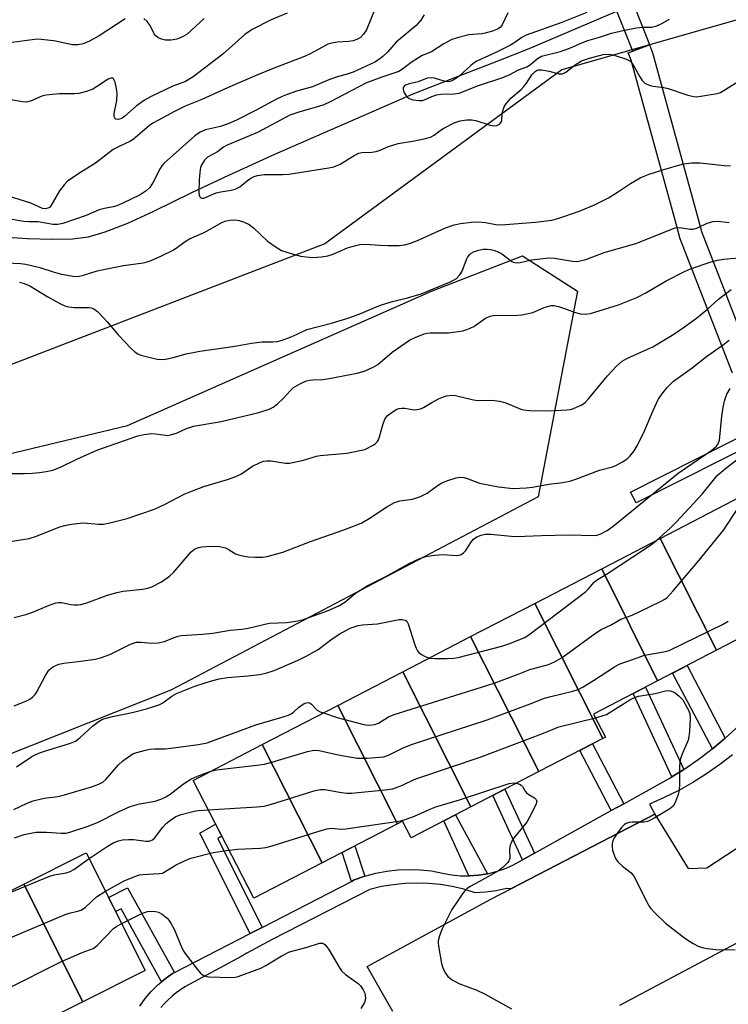
# Model space of a CAD drawing. Units: inches. Extents: x 1261765 to 1267765, y 533452 to 537453.
# Drawn here: x 1266328 to 1266517, y 534059 to 534321 of the extents above; entities that cross this region are included whole.
import ezdxf

# ---------------------------------------------------------------- set-up
doc = ezdxf.new("R2010")
doc.units = ezdxf.units.IN
doc.header["$MEASUREMENT"] = 0
for name, color, linetype in [('BLDG-Footprint', 5, 'Continuous'), ('BRIDGE-Bridge', 2, 'Continuous'), ('HYDRO-Single Line Stream', 4, 'Continuous'), ('NTRL-Trees', 3, 'Continuous'), ('TRANS-Non Street Sidewalk', 7, 'Continuous'), ('TRANS-Parking Lot', 4, 'Continuous'), ('TRANS-Street Sidewalk', 7, 'Continuous'), ('Undefined', 1, 'Continuous')]:
    doc.layers.add(name, color=color, linetype=linetype)

msp = doc.modelspace()

# ---------------------------------------------------------------- linework, layer by layer
at = {"layer": 'BLDG-Footprint'}
for points, elevation in [([(1266513.47, 534153.34), (1266498.46, 534183.08), (1266519.92, 534194.2), (1266535.25, 534164.62)], 442.98), ([(1266513.47, 534153.34), (1266497.76, 534145.2), (1266482.9, 534175.02), (1266498.46, 534183.08)], 441.61), ([(1266497.76, 534145.2), (1266480.71, 534136.36), (1266483.89, 534130.22), (1266483.19, 534129.86), (1266465.05, 534165.78), (1266482.9, 534175.02)], 443.17), ([(1266483.19, 534129.86), (1266466.13, 534121.02), (1266448, 534156.94), (1266465.05, 534165.78)], 444.93), ([(1266466.13, 534121.02), (1266448.09, 534111.67), (1266429.96, 534147.59), (1266448, 534156.94)], 442.93), ([(1266448.09, 534111.67), (1266432.12, 534103.4), (1266429.83, 534107.81), (1266428.51, 534107.13), (1266412.62, 534138.61), (1266429.96, 534147.59)], 444.06), ([(1266428.51, 534107.13), (1266408.43, 534096.72), (1266392.53, 534128.21), (1266412.62, 534138.61)], 444.85), ([(1266408.43, 534096.72), (1266390.31, 534087.34), (1266374.09, 534118.65), (1266392.53, 534128.21)], 446.89), ([(1266344.8, 534059.81), (1266329.02, 534091.08), (1266345.66, 534099.44), (1266361.39, 534068.14)], 448.86), ([(1266344.8, 534059.81), (1266325.51, 534050.11), (1266309.73, 534081.38), (1266329.02, 534091.08)], 449.46)]:
    msp.add_lwpolyline(points, close=True, dxfattribs=dict(at, elevation=elevation))
at = {"layer": 'BRIDGE-Bridge'}
msp.add_lwpolyline([(1266492.76, 534313.36), (1266491.14, 534312.72), (1266486.92, 534323.37), (1266482.53, 534334.45), (1266484.49, 534335.23), (1266486.97, 534336.21), (1266491.32, 534325.24), (1266495.58, 534314.47)], close=True, dxfattribs=at)
at = {"layer": 'HYDRO-Single Line Stream'}
msp.add_lwpolyline([(1266319.31, 534263.58), (1266330.02, 534262.89), (1266336.69, 534262.67), (1266342, 534262.81), (1266346.23, 534263.35), (1266350.68, 534264.63), (1266356.74, 534266.99), (1266363.69, 534270.15), (1266373.96, 534275.19), (1266383.64, 534279.78), (1266395.9, 534285.34), (1266432.73, 534301.41), (1266437.19, 534303.18), (1266446.13, 534306.64), (1266455.08, 534310.11), (1266463.99, 534313.65), (1266475.47, 534318.48), (1266486.92, 534323.37)], dxfattribs=at)
at = {"layer": 'NTRL-Trees'}
for points in [[(1266299.04, 534584.97), (1266328.06, 534599.49), (1266351.65, 534594.65), (1266380.07, 534557.76), (1266413.94, 534534.17), (1266502.54, 534479.76), (1266527.98, 534462.27), (1266555.45, 534464.63), (1266599.6, 534493.66), (1266626.95, 534500.05), (1266657.05, 534487), (1266688.5, 534465.84), (1266744.14, 534427.74), (1266745.34, 534418.06), (1266654.63, 534379.96), (1266575.31, 534337.17), (1266472.28, 534307.73), (1266409.2, 534261.47), (1266299.86, 534219.42)], [(1266233.62, 534183.67), (1266356.63, 534213.11), (1266437.58, 534248.85), (1266461.76, 534258.31), (1266476.48, 534248.85), (1266465.97, 534194.18), (1266368.19, 534142.67), (1266219.95, 534083.79)]]:
    msp.add_lwpolyline(points, dxfattribs=at)
at = {"layer": 'TRANS-Non Street Sidewalk'}
for points in [[(1266526.91, 534210.15), (1266492.09, 534192.55), (1266490.56, 534195.39), (1266525.35, 534212.99)], [(1266515.78, 534129.93), (1266512.36, 534127.12), (1266501.76, 534147.27), (1266505.61, 534149.27)], [(1266504.72, 534121.63), (1266501.55, 534119.65), (1266491.26, 534141.83), (1266494.56, 534143.54)], [(1266488.73, 534112.5), (1266485.42, 534110.67), (1266477.08, 534126.69), (1266480.44, 534128.43)], [(1266464.97, 534099.34), (1266461.82, 534097.6), (1266453.92, 534114.69), (1266457.11, 534116.35)], [(1266452.45, 534093.84), (1266450.07, 534093.47), (1266447.67, 534093.3), (1266447.52, 534093.3), (1266440.84, 534107.92), (1266443.99, 534109.55)], [(1266392.48, 534079.59), (1266389.27, 534077.93), (1266375.9, 534104.67), (1266380.11, 534107.04), (1266381.77, 534103.83), (1266380.67, 534103.21)], [(1266419.83, 534093.21), (1266417.02, 534092.2), (1266416.3, 534091.83), (1266413.77, 534099.49), (1266417.17, 534101.25)], [(1266369.14, 534067.59), (1266368.67, 534067.34), (1266366.64, 534065.9), (1266365.7, 534065.09), (1266354.93, 534084.52), (1266353.53, 534083.79), (1266351.63, 534087.57), (1266356.64, 534090.15)]]:
    msp.add_lwpolyline(points, close=True, dxfattribs=at)
at = {"layer": 'TRANS-Parking Lot'}
for points in [[(1266427.26, 534057.16), (1266420.42, 534069.15), (1266453.34, 534087.1), (1266458.71, 534089.88), (1266494.78, 534108.58), (1266497, 534109.73), (1266505.92, 534095.21), (1266510.85, 534095.42), (1266528.58, 534107.05)], [(1266525.68, 534079.05), (1266487.63, 534058.82)]]:
    msp.add_lwpolyline(points, dxfattribs=at)
at = {"layer": 'TRANS-Street Sidewalk'}
for points in [[(1266517.67, 534227.04), (1266503.77, 534262.79), (1266503.69, 534263.04), (1266502.66, 534266.81), (1266490.7, 534310.3), (1266489.95, 534312.3), (1266491.13, 534312.74), (1266491.14, 534312.72), (1266492.72, 534313.34), (1266492.76, 534313.36), (1266495.57, 534314.42), (1266496.37, 534312.28), (1266496.45, 534312.03), (1266508.44, 534268.4), (1266509.43, 534264.79), (1266523.19, 534229.39)], [(1266359.93, 534058.61), (1266361.38, 534060.63), (1266362.99, 534062.53), (1266364.75, 534064.29), (1266365.7, 534065.09), (1266366.64, 534065.9), (1266368.67, 534067.34), (1266369.14, 534067.59), (1266389.27, 534077.93), (1266392.48, 534079.59), (1266416.3, 534091.83), (1266417.02, 534092.2), (1266419.83, 534093.21), (1266422.72, 534094), (1266425.66, 534094.57), (1266428.63, 534094.91), (1266431.61, 534095.03), (1266434.6, 534094.93), (1266437.58, 534094.6), (1266440.51, 534094.04), (1266442.88, 534093.59), (1266445.27, 534093.34), (1266447.52, 534093.3), (1266447.67, 534093.3), (1266450.07, 534093.47), (1266452.45, 534093.84), (1266454.78, 534094.42), (1266457.05, 534095.2), (1266459.25, 534096.18), (1266461.82, 534097.6), (1266464.97, 534099.34), (1266485.42, 534110.67), (1266488.73, 534112.5), (1266500.81, 534119.19), (1266501.55, 534119.65), (1266504.72, 534121.63), (1266508.53, 534124.23), (1266512.22, 534127), (1266512.36, 534127.12), (1266515.78, 534129.93), (1266519.21, 534133.01)], [(1266517.67, 534125.54), (1266514.29, 534122.89), (1266510.78, 534120.41), (1266507.14, 534118.12), (1266503.4, 534116.02), (1266499.55, 534114.11), (1266495.61, 534112.39), (1266497, 534109.73), (1266494.78, 534108.58), (1266458.71, 534089.88), (1266457.51, 534089.92), (1266454.76, 534089.3), (1266451.97, 534088.93), (1266449.16, 534088.8), (1266446.14, 534089.73), (1266443.07, 534090.46), (1266439.96, 534090.98), (1266436.82, 534091.29), (1266433.66, 534091.39), (1266430.51, 534091.28), (1266427.37, 534090.95), (1266424.26, 534090.42), (1266421.19, 534089.67), (1266395.17, 534076.37), (1266388.4, 534072.69), (1266386.92, 534071.88), (1266371.94, 534063.74), (1266370.76, 534062.98), (1266369.61, 534062.16), (1266368.51, 534061.28), (1266367.47, 534060.33), (1266366.48, 534059.33), (1266365.55, 534058.27)]]:
    msp.add_lwpolyline(points, dxfattribs=at)
at = {"layer": 'Undefined'}
for points, elevation in [([(1266422.78, 534324.56), (1266420.24, 534318.45), (1266419.45, 534317.23), (1266418.67, 534316.4), (1266417.73, 534315.84), (1266416.69, 534315.47), (1266415.58, 534315.31), (1266412.44, 534315.12), (1266411.07, 534314.88), (1266410.02, 534314.57), (1266408.52, 534313.84), (1266405.27, 534312), (1266403.77, 534311.3), (1266395.91, 534308.32), (1266391.04, 534306.37), (1266383.25, 534303.01), (1266376.47, 534299.86), (1266371.97, 534298.07), (1266369.2, 534296.71), (1266364.91, 534294.4), (1266363.41, 534293.54), (1266362.53, 534292.94), (1266358.15, 534289.23), (1266357.27, 534288.7), (1266354.57, 534287.49), (1266352.8, 534286.53), (1266348.17, 534282.95), (1266343.45, 534280.01), (1266340.6, 534278.01), (1266339.78, 534277.21), (1266338.59, 534275.61), (1266336.23, 534271.55), (1266335.86, 534271.15), (1266335.47, 534270.92), (1266334.82, 534270.79), (1266334.07, 534270.91), (1266330.94, 534272.26), (1266324.7, 534274.22)], 430), ([(1266435.62, 534322.4), (1266434.75, 534320.94), (1266433.51, 534319.59), (1266428.21, 534315.16), (1266425.83, 534312.5), (1266424.6, 534311.3), (1266423.51, 534310.41), (1266422.51, 534309.81), (1266416.69, 534307.18), (1266414.89, 534306.54), (1266412.46, 534305.86), (1266410.25, 534305.14), (1266405.91, 534303.24), (1266401.65, 534302.06), (1266399.19, 534301.24), (1266397.82, 534300.69), (1266396.48, 534300.04), (1266390.88, 534297.03), (1266385.69, 534294.41), (1266383.64, 534293.48), (1266381.38, 534292.72), (1266377.45, 534291.84), (1266375.96, 534291.21), (1266374.6, 534290.19), (1266366.41, 534282.94), (1266365.76, 534282.18), (1266365.31, 534281.49), (1266363.45, 534277.87), (1266362.56, 534276.5), (1266361.64, 534275.55), (1266360.04, 534274.51), (1266355.43, 534272.32), (1266353.78, 534271.61), (1266352.83, 534271.34), (1266350.5, 534270.91), (1266349.12, 534270.53), (1266345.66, 534268.97), (1266339.47, 534266.9), (1266338.15, 534266.6), (1266336.81, 534266.65), (1266332.89, 534267.29), (1266330.44, 534267.29), (1266329.07, 534267.37), (1266322.87, 534268.47)], 428), ([(1266399.14, 534322.81), (1266394.89, 534321.1), (1266389.85, 534318.46), (1266387.93, 534317.13), (1266382.06, 534311.93), (1266374.15, 534305.92), (1266372.07, 534304.68), (1266368.7, 534303.4), (1266362.94, 534300.65), (1266361.17, 534299.72), (1266358.94, 534298.12), (1266355.92, 534295.43), (1266355.25, 534294.93), (1266354.81, 534294.69), (1266354.2, 534294.57), (1266353.53, 534294.68), (1266353.25, 534294.96), (1266353.13, 534295.38), (1266353.13, 534296.15), (1266353.79, 534299.65), (1266353.94, 534301.35), (1266353.75, 534302.8), (1266353.34, 534304.5), (1266353.06, 534305.22), (1266352.93, 534305.39), (1266352.63, 534305.59), (1266352.24, 534305.58), (1266351.55, 534305.29), (1266348.39, 534303.23), (1266347.39, 534302.66), (1266345.71, 534302.04), (1266343.69, 534301.5), (1266342.55, 534301.39), (1266338.56, 534301.38), (1266334.91, 534301.04), (1266333.81, 534300.74), (1266330.79, 534299.45), (1266329.77, 534299.2), (1266328.67, 534299.24), (1266325.59, 534299.74)], 432), ([(1266457.9, 534322.92), (1266456.37, 534319.7), (1266455.83, 534319.06), (1266455.12, 534318.6), (1266453.79, 534318.08), (1266451.85, 534317.52), (1266450.99, 534317.37), (1266448.62, 534317.2), (1266447.48, 534317.05), (1266444.75, 534316.38), (1266443.01, 534315.81), (1266440.85, 534314.68), (1266437.59, 534312.57), (1266435.1, 534311.55), (1266434.09, 534311), (1266432.16, 534309.75), (1266429.82, 534307.91), (1266428.88, 534307.36), (1266424.32, 534305.85), (1266420.28, 534304.27), (1266418.21, 534303.26), (1266410.61, 534299.25), (1266408.95, 534298.47), (1266407.46, 534297.97), (1266402.25, 534296.52), (1266399.84, 534295.67), (1266391.22, 534291.08), (1266383.15, 534287.75), (1266382.24, 534287.21), (1266380.65, 534285.93), (1266377.97, 534284.5), (1266377.16, 534283.74), (1266376.4, 534282.61), (1266376.19, 534282.09), (1266376, 534281.25), (1266375.7, 534278.61), (1266375.66, 534275.19), (1266375.76, 534274.41), (1266375.91, 534273.98), (1266376.15, 534273.68), (1266376.33, 534273.61), (1266376.99, 534273.65), (1266380.3, 534275.02), (1266381.46, 534275.28), (1266384.24, 534275.72), (1266385.28, 534276.01), (1266386.52, 534276.63), (1266388.6, 534278.33), (1266389.46, 534278.92), (1266390.41, 534279.41), (1266391.25, 534279.66), (1266393, 534279.89), (1266397.92, 534279.88), (1266399.62, 534280), (1266410.24, 534281.68), (1266411.54, 534281.96), (1266413.25, 534282.66), (1266417.02, 534285), (1266418.27, 534285.58), (1266419.05, 534285.73), (1266421.68, 534285.89), (1266422.83, 534286.05), (1266423.92, 534286.4), (1266426.17, 534287.37), (1266428.67, 534288.14), (1266433.07, 534288.86), (1266435.95, 534289.46), (1266437.34, 534289.86), (1266438.29, 534290.38), (1266439.87, 534291.65), (1266440.82, 534292.25), (1266443.63, 534293.63), (1266445.23, 534294.2), (1266446.92, 534294.48), (1266448.32, 534294.47), (1266449.41, 534294.25), (1266453.21, 534293.04), (1266454.26, 534292.88), (1266455, 534292.97), (1266455.65, 534293.31), (1266456.12, 534293.83), (1266456.27, 534294.32), (1266456.38, 534296.01), (1266456.54, 534296.84), (1266456.9, 534297.89), (1266457.33, 534298.64), (1266458.67, 534300.21), (1266461.42, 534302.56), (1266462.18, 534303.31), (1266462.87, 534304.25), (1266464.31, 534306.47), (1266465.13, 534307.33), (1266465.56, 534307.58), (1266466.03, 534307.74), (1266466.86, 534307.77), (1266468.86, 534307.41), (1266471.44, 534306.7), (1266471.92, 534306.66), (1266472.41, 534306.73), (1266473.31, 534307.14), (1266475.85, 534309.14), (1266477.51, 534310.17), (1266479.59, 534310.88), (1266483.28, 534311.81), (1266484.57, 534311.95), (1266485.87, 534311.75), (1266488.67, 534310.91), (1266489.67, 534310.52), (1266490.35, 534310.14), (1266490.74, 534309.8), (1266491.24, 534309.13), (1266493.04, 534305.9), (1266493.65, 534304.97), (1266494.4, 534304.25), (1266495.55, 534303.66), (1266496.62, 534303.4), (1266499.45, 534303.05), (1266500.58, 534302.83), (1266505.85, 534301.01), (1266507.37, 534300.64), (1266508.15, 534300.62), (1266509.31, 534300.74), (1266513.66, 534301.46), (1266514.49, 534301.76), (1266515.25, 534302.16), (1266520.62, 534305.55)], 426), ([(1266478.89, 534323), (1266472.28, 534320.38), (1266462.78, 534316.99), (1266461.64, 534316.39), (1266459.45, 534314.82), (1266458.47, 534314.24), (1266454.86, 534312.47), (1266449.6, 534310.04), (1266448.94, 534309.65), (1266448.04, 534308.96), (1266444.94, 534306.11), (1266443.75, 534305.24), (1266443, 534304.8), (1266442.49, 534304.62), (1266441.75, 534304.58), (1266440.98, 534304.72), (1266438.35, 534305.59), (1266437.52, 534305.68), (1266436.39, 534305.55), (1266433.99, 534304.61), (1266431.6, 534304.06), (1266430.67, 534303.7), (1266430.29, 534303.42), (1266430.05, 534303.07), (1266430.02, 534302.62), (1266430.25, 534301.86), (1266430.82, 534300.86), (1266431.2, 534300.47), (1266431.63, 534300.18), (1266432.64, 534299.77), (1266434.33, 534299.58), (1266435.17, 534299.65), (1266435.71, 534299.8), (1266437.66, 534300.7), (1266438.92, 534301.13), (1266440.04, 534301.25), (1266443.64, 534301.35), (1266444.98, 534301.6), (1266446.06, 534301.96), (1266449.84, 534303.49), (1266456.52, 534305.72), (1266458.43, 534306.55), (1266460.76, 534307.76), (1266462.91, 534308.53), (1266463.84, 534309.13), (1266465.83, 534310.81), (1266466.83, 534311.36), (1266471.94, 534312.66), (1266474.57, 534313.62), (1266477.62, 534314.97), (1266479.17, 534315.55), (1266482.26, 534316.47), (1266485.46, 534317.54), (1266488.91, 534318.34)], 424), ([(1266356.03, 534321.35), (1266349.11, 534316.82), (1266346.5, 534315.37), (1266344.87, 534314.66), (1266343.45, 534314.41), (1266341.99, 534314.42), (1266337.06, 534315.48), (1266332.75, 534315.89), (1266331.28, 534315.79), (1266325.98, 534315.03)], 434), ([(1266377.1, 534321.44), (1266372.53, 534317.25), (1266371.32, 534316.53), (1266369.77, 534315.91), (1266368.29, 534315.7), (1266366.8, 534315.7), (1266365.74, 534315.92), (1266364.77, 534316.33), (1266364.2, 534316.79), (1266363.76, 534317.37), (1266362.69, 534319.52), (1266361.89, 534320.67), (1266361.01, 534321.46)], 434), ([(1266488.91, 534318.34), (1266492.13, 534318.98), (1266493.74, 534319.12)], 424), ([(1266493.74, 534319.12), (1266496.15, 534319.11), (1266497.56, 534319.48), (1266498.89, 534320.06), (1266500.96, 534321.21)], 424), ([(1266324.42, 534256.42), (1266328.18, 534256.25), (1266329.6, 534256.07), (1266333.33, 534255.15), (1266336.9, 534253.98), (1266338.69, 534253.47), (1266342.06, 534252.83), (1266342.85, 534252.79), (1266343.87, 534252.86), (1266344.97, 534253.11), (1266348.61, 534254.28), (1266350.25, 534254.68), (1266355.63, 534255.67), (1266360.81, 534256.4), (1266361.89, 534256.65), (1266362.98, 534257), (1266365.55, 534258.17), (1266368.8, 534259.81), (1266369.96, 534260.56), (1266372, 534262.09), (1266373.18, 534262.82), (1266377.05, 534264.47), (1266381.95, 534267.26), (1266382.94, 534267.61), (1266384, 534267.8), (1266385.19, 534267.84), (1266386.36, 534267.71), (1266387.73, 534267.24), (1266389.04, 534266.58), (1266390.17, 534265.71), (1266393.94, 534262.2), (1266396.23, 534260.56), (1266397.68, 534259.69), (1266399.33, 534259.12), (1266402.74, 534258.22), (1266404.19, 534257.99), (1266405.96, 534257.87), (1266408.28, 534258.02), (1266409.99, 534258.28), (1266411.1, 534258.66), (1266415.19, 534260.37), (1266417.09, 534260.96), (1266418.47, 534261.28), (1266419.88, 534261.34), (1266423.88, 534261.08), (1266425.95, 534261.02), (1266428.95, 534261.03), (1266430.4, 534261.18), (1266431.75, 534261.57), (1266433.88, 534262.34), (1266441.33, 534265.76), (1266443.6, 534266.49), (1266445.33, 534266.88), (1266448.24, 534267.2), (1266450.27, 534267.29), (1266451.99, 534267.1), (1266454.66, 534266.59), (1266456.08, 534266.54), (1266465.27, 534267.2), (1266469.64, 534267.79), (1266471.22, 534268.17), (1266472.84, 534268.7), (1266477.18, 534270.29), (1266480.99, 534271.84), (1266484.65, 534273.68), (1266487.31, 534275.36), (1266490.53, 534277.55), (1266493.1, 534278.99), (1266494.17, 534279.5), (1266495.54, 534280.01), (1266499.45, 534281.27), (1266504.26, 534282.63), (1266505.39, 534282.86), (1266506.79, 534283.02), (1266509.06, 534283), (1266515.44, 534282.32), (1266517.17, 534282.24)], 428), ([(1266327.93, 534251.28), (1266329.18, 534250.94), (1266330.65, 534250.3), (1266335.46, 534247.38), (1266338.66, 534245.58), (1266339.93, 534244.99), (1266341.03, 534244.71), (1266342.44, 534244.51), (1266346.47, 534244.5), (1266347.02, 534244.42), (1266347.72, 534244.17), (1266348.63, 534243.48), (1266350.29, 534241.82), (1266351.27, 534240.75), (1266354.14, 534237.25), (1266357.64, 534233.64), (1266358.71, 534232.65), (1266359.43, 534232.19), (1266360.24, 534231.88), (1266364.51, 534230.77), (1266365.65, 534230.66), (1266366.81, 534230.8), (1266368.83, 534231.24), (1266372.26, 534232.19), (1266375.87, 534232.94), (1266382.85, 534233.85), (1266385.73, 534234.31), (1266389.62, 534235.06), (1266392.51, 534235.36), (1266395.35, 534235.41), (1266396.47, 534235.52), (1266397.85, 534235.85), (1266400.25, 534236.75), (1266401.82, 534237.42), (1266404.38, 534238.67), (1266410.97, 534240.34), (1266415.07, 534241.56), (1266418.34, 534242.74), (1266422.65, 534244.6), (1266424.26, 534245.21), (1266427.23, 534246.12), (1266431.19, 534247.08), (1266434.85, 534248.2), (1266442.38, 534251.29), (1266443.45, 534251.8), (1266444.19, 534252.26), (1266445.16, 534253.24), (1266445.73, 534254.22), (1266446.87, 534257.31), (1266447.28, 534258.02), (1266447.78, 534258.66), (1266448.15, 534258.99), (1266448.75, 534259.34), (1266450.15, 534259.81), (1266451.31, 534260.03), (1266452.42, 534260.09), (1266453.28, 534260), (1266454.44, 534259.71), (1266455.26, 534259.37), (1266456.28, 534258.78), (1266458.95, 534256.8), (1266459.42, 534256.58), (1266460.17, 534256.41), (1266461.21, 534256.5), (1266464.23, 534257.24), (1266468.84, 534257.72), (1266470.29, 534257.64), (1266475.11, 534256.83), (1266476.41, 534256.8), (1266478.64, 534257.31), (1266483.51, 534259.14), (1266491.99, 534261.56), (1266502.48, 534265.69), (1266503.64, 534265.83), (1266506.42, 534265.38), (1266507.23, 534265.35), (1266508.38, 534265.7), (1266510.93, 534266.99), (1266512.52, 534267.41), (1266513.88, 534267.53), (1266516.83, 534267.1)], 430), ([(1266325.59, 534200.39), (1266329.26, 534200.38), (1266331.26, 534200.46), (1266333.27, 534200.6), (1266335.03, 534200.86), (1266336.74, 534201.26), (1266338.84, 534202.03), (1266343.2, 534204.18), (1266348.53, 534206.57), (1266359.38, 534210.35), (1266361.11, 534210.72), (1266363.17, 534210.97), (1266364.09, 534210.93), (1266366.75, 534210.53), (1266367.34, 534210.51), (1266368.14, 534210.61), (1266369.72, 534211.07), (1266372.4, 534212.36), (1266374.26, 534212.95), (1266381.62, 534214.23), (1266391.58, 534216.63), (1266394.4, 534217.51), (1266395.46, 534217.99), (1266396.62, 534218.88), (1266398.13, 534220.33), (1266400.06, 534222.47), (1266400.88, 534223.24), (1266401.61, 534223.72), (1266402.92, 534224.41), (1266404.28, 534224.99), (1266405.12, 534225.2), (1266405.98, 534225.3), (1266408.62, 534225.39), (1266410.32, 534225.62), (1266417.78, 534227.07), (1266419.96, 534227.69), (1266422.06, 534228.63), (1266423.28, 534229.34), (1266427.11, 534232.6), (1266431.69, 534235.8), (1266433.22, 534236.58), (1266435.63, 534237.5), (1266436.45, 534237.72), (1266437.25, 534237.81), (1266442.12, 534237.82), (1266445.91, 534238.31), (1266447.27, 534238.74), (1266448.82, 534239.45), (1266451.93, 534241.67), (1266453.2, 534242.21), (1266454, 534242.4), (1266454.82, 534242.48), (1266459.35, 534242.39), (1266460.5, 534242.45), (1266461.66, 534242.61), (1266464.52, 534243.24), (1266467.58, 534244.54), (1266469.45, 534245.02), (1266470.26, 534245.04), (1266471.34, 534244.81), (1266473.23, 534244.19), (1266475.54, 534243.31), (1266477.22, 534242.87), (1266478.57, 534242.74), (1266479.86, 534242.9), (1266487.38, 534245.26), (1266492.22, 534247.17), (1266494.59, 534248.42), (1266500.03, 534251.6), (1266504.92, 534254.11), (1266506.53, 534254.79), (1266512.05, 534256.69), (1266513.72, 534257.16), (1266515.43, 534257.42), (1266520.32, 534257.86)], 432), ([(1266419.87, 534206.72), (1266422.22, 534207.94), (1266422.7, 534208.31), (1266423.19, 534208.87), (1266423.45, 534209.3), (1266423.77, 534210.11), (1266424.63, 534213.29), (1266425.18, 534214.78), (1266425.76, 534215.66), (1266427.12, 534216.72), (1266428.38, 534217.44), (1266428.9, 534217.63), (1266429.68, 534217.77), (1266430.48, 534217.76), (1266432.97, 534217.31), (1266433.8, 534217.38), (1266434.62, 534217.59), (1266435.41, 534217.91), (1266437.64, 534219.23), (1266439.47, 534220.18), (1266440.8, 534220.78), (1266441.59, 534221.01), (1266442.91, 534221.19), (1266443.98, 534221.13), (1266448.73, 534219.95), (1266449.88, 534219.75), (1266453.62, 534219.83), (1266455.64, 534219.57), (1266457.33, 534219.16), (1266461.34, 534217.49), (1266462.18, 534217.29), (1266463.63, 534217.13), (1266468.57, 534217.06), (1266473.72, 534217.26), (1266474.55, 534217.38), (1266475.36, 534217.63), (1266477.43, 534218.57), (1266478.36, 534219.2), (1266479.4, 534220.19), (1266484.43, 534226.38), (1266486.81, 534228.92), (1266488.32, 534230.27), (1266489.56, 534231), (1266493.33, 534232.61), (1266496.48, 534234.08), (1266502.04, 534237.39), (1266504.96, 534239.36), (1266508.15, 534241.66), (1266511.09, 534244.13), (1266513.97, 534246.71), (1266517.36, 534249.28)], 434), ([(1266326.53, 534162.02), (1266329.56, 534162.86), (1266331.19, 534163.4), (1266335.59, 534165.24), (1266337.55, 534165.92), (1266338.31, 534166.03), (1266339.07, 534166.01), (1266341.54, 534165.49), (1266342.36, 534165.39), (1266343.45, 534165.38), (1266344.26, 534165.47), (1266345.86, 534165.91), (1266351.06, 534167.91), (1266353.81, 534168.69), (1266355.51, 534169.01), (1266360.77, 534169.56), (1266362.09, 534169.86), (1266363.11, 534170.2), (1266365.67, 534171.56), (1266367.84, 534173.04), (1266368.86, 534174.05), (1266373.62, 534179.49), (1266374.51, 534180.2), (1266375.58, 534180.67), (1266376.44, 534180.85), (1266377.63, 534180.93), (1266380.02, 534180.99), (1266381.18, 534180.92), (1266382.76, 534180.55), (1266383.47, 534180.19), (1266385.39, 534179), (1266386.19, 534178.71), (1266387.31, 534178.43), (1266388.73, 534178.21), (1266390.73, 534178.1), (1266392.72, 534178.09), (1266393.84, 534178.23), (1266398, 534179.44), (1266405.34, 534182.23), (1266414.2, 534185.36), (1266417.96, 534186.78), (1266418.99, 534187.27), (1266420.97, 534188.42), (1266425.73, 534191.49), (1266427.7, 534192.61), (1266428.37, 534192.86), (1266429.14, 534193.04), (1266432.53, 534193.52), (1266434.68, 534194.25), (1266436.44, 534195.11), (1266439.12, 534197.1), (1266440.31, 534197.87), (1266441.91, 534198.53), (1266444.11, 534199.22), (1266445.2, 534199.37), (1266446.24, 534199.25), (1266447.31, 534198.94), (1266450.36, 534197.78), (1266455.39, 534196.77), (1266459.31, 534196.39), (1266462.76, 534196.54), (1266464.48, 534196.74), (1266468.82, 534197.5), (1266472.47, 534197.95), (1266474.39, 534198.32), (1266476.04, 534198.86), (1266482.31, 534201.24), (1266485.72, 534202.12), (1266486.67, 534202.46), (1266488.44, 534203.44), (1266489.63, 534204.27), (1266490.46, 534205.07), (1266491.55, 534206.4), (1266492.3, 534207.68), (1266494.3, 534211.68), (1266496.56, 534217.11), (1266497.93, 534220.03), (1266498.85, 534221.51), (1266500.35, 534223.28), (1266501.35, 534224.32), (1266502.02, 534224.89), (1266506.98, 534228.47), (1266510.76, 534231.53), (1266514.95, 534234.43), (1266516.8, 534235.81)], 436), ([(1266497.47, 534182.57), (1266501.09, 534185.77), (1266502.75, 534187.46), (1266509.6, 534194.87), (1266513.66, 534199.8), (1266515.84, 534201.69), (1266518.96, 534204.12), (1266519.5, 534204.67), (1266519.89, 534205.33), (1266520.74, 534207.4), (1266522, 534209.18), (1266522.39, 534209.88), (1266523.81, 534213.22), (1266526.21, 534217.26), (1266526.76, 534218.52), (1266527.61, 534220.93), (1266528.01, 534221.67), (1266528.36, 534222.11), (1266529.02, 534222.68), (1266530.02, 534223.24), (1266540.61, 534227.6)], 440), ([(1266326.53, 534138.54), (1266329.77, 534139.88), (1266330.8, 534140.41), (1266331.48, 534140.94), (1266332.08, 534141.56), (1266332.56, 534142.28), (1266334.83, 534146.63), (1266335.74, 534148.04), (1266336.13, 534148.42), (1266336.82, 534148.89), (1266338.35, 534149.6), (1266339.71, 534149.89), (1266344.25, 534150.38), (1266348.04, 534150.99), (1266349.48, 534151.29), (1266351.92, 534152.2), (1266357.42, 534154.91), (1266358.21, 534155.25), (1266358.96, 534155.47), (1266360.22, 534155.5), (1266363.1, 534155.19), (1266364.83, 534155.3), (1266366.53, 534155.66), (1266369.07, 534156.76), (1266370.11, 534157.09), (1266370.93, 534157.26), (1266376.58, 534157.62), (1266379.38, 534157.89), (1266383.96, 534158.66), (1266387.09, 534158.94), (1266388.76, 534159.16), (1266394.4, 534160.49), (1266399.07, 534160.69), (1266402.02, 534161.13), (1266403.46, 534161.49), (1266410.11, 534163.91), (1266412.94, 534165.1), (1266414.48, 534166.12), (1266417.33, 534168.49), (1266420.42, 534170.51), (1266425.41, 534172.98), (1266431.61, 534176.44), (1266434.5, 534177.71), (1266436.11, 534178.29), (1266438.38, 534178.63), (1266440.67, 534178.79), (1266444.1, 534178.56), (1266444.92, 534178.65), (1266445.43, 534178.82), (1266446.12, 534179.26), (1266446.71, 534179.85), (1266448.08, 534181.98), (1266448.77, 534182.84), (1266449.6, 534183.47), (1266450.78, 534183.98), (1266451.9, 534184.19), (1266453.34, 534184.24), (1266458.78, 534183.66), (1266460.18, 534183.6), (1266466.9, 534183.89), (1266474.2, 534184.08), (1266480.7, 534183.86), (1266481.7, 534183.97), (1266482.61, 534184.3), (1266484.33, 534185.21), (1266485.97, 534186.31), (1266503.25, 534200.45), (1266512.22, 534206.59), (1266513.47, 534207.66), (1266513.89, 534208.29), (1266514.24, 534209.27), (1266514.9, 534215.65), (1266515.24, 534217.98), (1266515.63, 534219.96), (1266516.19, 534221.47), (1266517.07, 534222.96)], 438), ([(1266320.7, 534181.58), (1266330.51, 534183.02), (1266332.17, 534183.56), (1266338.67, 534186.15), (1266339.95, 534186.55), (1266341.25, 534186.83), (1266343.21, 534187.08), (1266344.9, 534187.19), (1266348.93, 534186.87), (1266350.25, 534186.88), (1266351.96, 534187.19), (1266356.6, 534188.4), (1266363.81, 534190.86), (1266366.66, 534192.24), (1266371.76, 534194.88), (1266373.92, 534195.77), (1266376.93, 534196.86), (1266383.3, 534198.75), (1266385.51, 534199.55), (1266386.8, 534200.21), (1266389.97, 534202.31), (1266391.79, 534203.21), (1266392.87, 534203.61), (1266393.69, 534203.74), (1266394.81, 534203.72), (1266398.7, 534203.11), (1266399.81, 534203.12), (1266403.47, 534203.87), (1266406.93, 534204.94), (1266407.98, 534205.17), (1266415.08, 534205.74), (1266419.87, 534206.72)], 434), ([(1266408.8, 534136.63), (1266412.46, 534135.41), (1266419.25, 534133.63), (1266420.11, 534133.48), (1266421, 534133.42), (1266422.46, 534133.54), (1266423.46, 534133.94), (1266426.17, 534135.64), (1266427.66, 534136.25), (1266454.22, 534144.61), (1266460.67, 534146.94), (1266463.77, 534148.18), (1266468.75, 534149.52), (1266470.36, 534150.2), (1266472.36, 534151.41), (1266481.24, 534157.86), (1266482.71, 534158.85), (1266485.44, 534160.11), (1266487.97, 534161.59), (1266490.96, 534162.67), (1266492.82, 534163.51), (1266498.89, 534166.46), (1266499.65, 534166.88), (1266500.35, 534167.39), (1266501.93, 534169.1), (1266508.38, 534176.75), (1266515.38, 534185.4), (1266516.22, 534186.6), (1266518.72, 534190.55)], 442), ([(1266437, 534151.24), (1266438.47, 534151.1), (1266441.74, 534151.15), (1266443.51, 534151.23), (1266444.66, 534151.43), (1266456.31, 534154.43), (1266458.13, 534155.05), (1266462.44, 534156.72), (1266463.86, 534157.66), (1266478.59, 534168.88), (1266479.35, 534169.63), (1266480.85, 534171.41), (1266481.48, 534171.99), (1266484.13, 534173.58), (1266494.52, 534180.37), (1266496.23, 534181.54), (1266497.47, 534182.57)], 440), ([(1266327.09, 534122.3), (1266331.21, 534125.03), (1266332.62, 534125.77), (1266334.25, 534126.36), (1266341.52, 534128.57), (1266342.85, 534129.13), (1266343.96, 534129.98), (1266347.3, 534133.09), (1266349.07, 534134.43), (1266350.03, 534134.95), (1266352.68, 534135.74), (1266356.67, 534136.46), (1266358.65, 534136.91), (1266361.75, 534137.7), (1266363.97, 534138.41), (1266365.28, 534138.92), (1266366.02, 534139.3), (1266368.44, 534141.11), (1266369.69, 534141.79), (1266374.59, 534143.73), (1266377.33, 534144.69), (1266379.33, 534145.29), (1266381.05, 534145.73), (1266383.25, 534146.08), (1266388.69, 534146.49), (1266391.86, 534146.86), (1266393.5, 534147.21), (1266395.69, 534147.95), (1266402.09, 534150.66), (1266404.41, 534151.84), (1266407.43, 534153.55), (1266411.11, 534156.4), (1266413.15, 534157.72), (1266415.97, 534159.17), (1266418.09, 534159.93), (1266419.24, 534160.13), (1266423.24, 534160.38), (1266428.93, 534161.51), (1266429.78, 534161.52), (1266430.57, 534161.32), (1266431, 534161.04), (1266431.4, 534160.38), (1266433.08, 534155.03), (1266433.49, 534153.92), (1266433.87, 534153.16), (1266434.23, 534152.74), (1266434.91, 534152.22), (1266435.93, 534151.65), (1266437, 534151.24)], 440), ([(1266378.87, 534121.13), (1266379.91, 534121.41), (1266381.08, 534121.59), (1266391.11, 534122.72), (1266393.11, 534123.01), (1266395.11, 534123.54), (1266404.55, 534126.38), (1266406.28, 534126.75), (1266407.67, 534126.63), (1266412.74, 534125.48), (1266417.8, 534124.58), (1266420.45, 534124.62), (1266423.72, 534124.84), (1266424.88, 534125), (1266426.35, 534125.5), (1266429.84, 534127.3), (1266432.25, 534128.26), (1266452.39, 534134.8), (1266463.83, 534139.03), (1266467.68, 534140.58), (1266469.37, 534141.06), (1266475.17, 534142.48), (1266476.58, 534142.92), (1266477.91, 534143.59), (1266480.72, 534145.26), (1266486.3, 534148.94), (1266487.55, 534149.66), (1266491.35, 534150.91), (1266494.3, 534151.99), (1266499.42, 534152.89), (1266500.81, 534153.3), (1266515.08, 534160.19), (1266516.59, 534161.08)], 444), ([(1266481.22, 534135.37), (1266483.02, 534135.84), (1266484.12, 534136.25), (1266490.37, 534140.15), (1266491.61, 534140.75), (1266492.72, 534141.08), (1266497.13, 534141.84), (1266499.83, 534142.52), (1266500.71, 534142.59), (1266501.71, 534142.39), (1266502.43, 534142.02), (1266503.52, 534141.15), (1266504.48, 534140.11), (1266505.67, 534138.04), (1266506.06, 534137.23), (1266506.33, 534136.4), (1266506.42, 534135.28), (1266506.23, 534131.82), (1266506.1, 534130.38), (1266505.89, 534129.4), (1266504.23, 534125.54), (1266503.8, 534124.16), (1266503.63, 534122.44), (1266503.58, 534117.77), (1266503.49, 534116.03), (1266503.24, 534114.92), (1266502.45, 534112.77), (1266501.89, 534111.82), (1266501.04, 534111.11), (1266497.06, 534108.74), (1266495.53, 534107.94), (1266495.01, 534107.75), (1266494.18, 534107.62), (1266491.03, 534107.58), (1266490.19, 534107.5), (1266489.42, 534107.27), (1266488.97, 534106.97), (1266488.18, 534106.13), (1266486.94, 534104.45), (1266486.27, 534103.46), (1266485.88, 534102.69), (1266485.7, 534101.85), (1266485.67, 534100.99), (1266485.8, 534100.13), (1266486.05, 534099.29), (1266486.59, 534097.93), (1266487.2, 534097), (1266488.39, 534095.88), (1266490.69, 534094.1), (1266491.42, 534093.25), (1266494.88, 534086.35), (1266495.44, 534085.34), (1266495.93, 534084.64), (1266497.12, 534083.36), (1266499.88, 534080.71), (1266504.54, 534077.03), (1266505.51, 534076.35), (1266507.26, 534075.3), (1266508.54, 534074.61), (1266509.6, 534074.2), (1266510.99, 534073.94), (1266513.27, 534073.69), (1266518.43, 534073.59)], 446), ([(1266326.37, 534110.95), (1266329.93, 534112.6), (1266331.56, 534113.26), (1266334.48, 534113.94), (1266338.1, 534114.44), (1266339.86, 534114.82), (1266347.09, 534117.02), (1266349.05, 534117.7), (1266350.07, 534118.21), (1266350.9, 534118.89), (1266354.21, 534122.72), (1266355.41, 534123.92), (1266357.54, 534125.4), (1266358.29, 534125.81), (1266359.12, 534126.13), (1266361.41, 534126.78), (1266362.57, 534127.02), (1266363.8, 534127.11), (1266366.72, 534127.12), (1266368.18, 534127.24), (1266375.56, 534128.23), (1266377.83, 534128.69), (1266390.81, 534133.47), (1266397.19, 534135.32), (1266399.47, 534136.07), (1266400.19, 534136.41), (1266400.82, 534136.82), (1266402.24, 534138.16), (1266403.13, 534138.83), (1266403.83, 534139.22), (1266404.33, 534139.36), (1266404.83, 534139.38), (1266405.3, 534139.24), (1266405.65, 534138.98), (1266406.61, 534137.89), (1266407.17, 534137.41), (1266407.94, 534136.98), (1266408.8, 534136.63)], 442), ([(1266378.12, 534110.86), (1266391.07, 534111.68), (1266393.07, 534111.88), (1266395.01, 534112.39), (1266406.63, 534115.98), (1266408.05, 534116.31), (1266409.15, 534116.3), (1266413.64, 534115.5), (1266415.11, 534115.32), (1266416.29, 534115.26), (1266425.23, 534116.18), (1266427.3, 534116.49), (1266429.83, 534117.39), (1266432.98, 534118.91), (1266434.16, 534119.4), (1266450.52, 534124.85), (1266466.98, 534131.12), (1266471.45, 534132.93), (1266481.22, 534135.37)], 446), ([(1266326.55, 534103.42), (1266329.17, 534104.27), (1266332.29, 534104.89), (1266335.08, 534104.95), (1266339.02, 534104.61), (1266340.3, 534104.66), (1266341.27, 534104.91), (1266345.88, 534106.43), (1266348.67, 534107.52), (1266354.41, 534110.42), (1266357.37, 534111.71), (1266359.83, 534112.49), (1266364.01, 534113.13), (1266365.83, 534113.81), (1266366.83, 534114.31), (1266368.03, 534115.07), (1266371.57, 534117.76), (1266373.51, 534118.99), (1266375.27, 534119.8), (1266378.87, 534121.13)], 444), ([(1266383.68, 534100.15), (1266385.92, 534100.4), (1266391.97, 534100.66), (1266393.48, 534100.84), (1266395.2, 534101.31), (1266408.48, 534105.49), (1266409.83, 534105.85), (1266410.9, 534105.95), (1266413.57, 534105.76), (1266414.73, 534105.81), (1266429.43, 534107.91), (1266430.84, 534108.34), (1266433.07, 534109.19), (1266437.42, 534111.14), (1266438.76, 534111.62), (1266445.04, 534113.5), (1266458.23, 534117.84), (1266459.36, 534118.04), (1266460.19, 534117.94)], 448), ([(1266460.19, 534117.94), (1266461.02, 534117.67), (1266461.48, 534117.41), (1266461.84, 534117.03), (1266462.47, 534115.85), (1266462.82, 534115.43), (1266463.51, 534114.93), (1266465, 534114.06), (1266465.38, 534113.72), (1266465.58, 534113.19), (1266465.32, 534112.23), (1266463.63, 534108.87), (1266462.91, 534107.62), (1266459.56, 534103.51), (1266458.93, 534102.54), (1266458.56, 534101.47), (1266458.36, 534100.35), (1266458.39, 534097.94), (1266458.18, 534097.32), (1266457.89, 534096.88), (1266456.75, 534095.7), (1266455.41, 534094.66), (1266450.39, 534091.75), (1266447.91, 534090.46), (1266446.97, 534089.81), (1266446.36, 534089.2), (1266445.64, 534088.26), (1266442.95, 534084.34), (1266440.44, 534079.16), (1266439.74, 534077.35), (1266439.38, 534076.04), (1266439.34, 534075.48), (1266439.41, 534074.62), (1266440.28, 534069.96), (1266440.67, 534068.57), (1266441.28, 534067.39), (1266441.95, 534066.55), (1266443.09, 534065.66), (1266444.86, 534064.62), (1266449.6, 534062.9), (1266451.7, 534061.88), (1266458.84, 534057.9)], 448), ([(1266346.44, 534097.9), (1266351.26, 534101.15), (1266353.03, 534102.14), (1266354.3, 534102.64), (1266355.31, 534102.87), (1266356.89, 534103.01), (1266358.36, 534102.94), (1266361.56, 534102.56), (1266362.39, 534102.56), (1266362.89, 534102.68), (1266363.32, 534102.9), (1266363.91, 534103.43), (1266365.98, 534106.13), (1266366.96, 534107.19), (1266368.07, 534108.14), (1266369.54, 534109.05), (1266370.9, 534109.6), (1266374.37, 534110.49), (1266375.55, 534110.68), (1266378.12, 534110.86)], 446), ([(1266350.79, 534089.24), (1266355.78, 534092), (1266359.02, 534093.32), (1266359.85, 534093.56), (1266360.73, 534093.68), (1266365.17, 534093.89), (1266365.96, 534094.03), (1266369.59, 534096.27), (1266371.64, 534097.22), (1266373.48, 534097.97), (1266379.5, 534099.5), (1266383.68, 534100.15)], 448), ([(1266321.65, 534087.37), (1266335.73, 534093.16), (1266337.16, 534093.54), (1266340.37, 534094.11), (1266341.41, 534094.44), (1266342.34, 534094.96), (1266346.44, 534097.9)], 446), ([(1266281.13, 534062.23), (1266292.5, 534063.17), (1266293.89, 534063.37), (1266299.22, 534064.42), (1266304.54, 534065.86), (1266306.2, 534066.41), (1266308.23, 534067.4), (1266317.84, 534072.95), (1266326, 534077.03), (1266340.02, 534082.98), (1266341.14, 534083.38), (1266343.36, 534083.86), (1266344.36, 534084.19), (1266345.44, 534084.93), (1266348.43, 534087.72), (1266350.79, 534089.24)], 448), ([(1266355.11, 534080.64), (1266359.73, 534082.95), (1266360.95, 534083.48), (1266361.95, 534083.82), (1266363.01, 534083.93), (1266364.09, 534083.81), (1266364.89, 534083.59), (1266365.89, 534083.06), (1266367.2, 534082.05), (1266367.67, 534081.5), (1266368.31, 534080.57), (1266369.05, 534079.15), (1266371.16, 534074.12), (1266371.87, 534072.9), (1266372.53, 534071.95), (1266375.16, 534068.48), (1266376.08, 534067.4), (1266376.5, 534067.04), (1266376.97, 534066.77), (1266377.75, 534066.5), (1266378.31, 534066.4), (1266384.21, 534066.28), (1266385.35, 534066.35), (1266386.15, 534066.51), (1266392.14, 534068.73), (1266393.44, 534069.44), (1266397.52, 534071.92), (1266399.8, 534073.06), (1266404.44, 534074.28), (1266407.75, 534075.38), (1266408.61, 534075.38), (1266409.2, 534075.04), (1266409.72, 534074.43), (1266410.35, 534073.48), (1266412.97, 534068.99), (1266413.59, 534068.06), (1266414.66, 534067.08), (1266418.07, 534064.68), (1266418.65, 534064.07), (1266419.39, 534062.94), (1266419.73, 534062.27), (1266419.96, 534061.57), (1266420.01, 534060.58), (1266419.71, 534059.56), (1266418.8, 534058.03)], 450), ([(1266324.47, 534063.14), (1266338.87, 534070.39), (1266344.6, 534072.9), (1266347.53, 534073.99), (1266348.57, 534074.8), (1266352.91, 534079.26), (1266353.83, 534079.95), (1266355.11, 534080.64)], 450)]:
    msp.add_lwpolyline(points, dxfattribs=dict(at, elevation=elevation))

doc.saveas('drawing.dxf')
